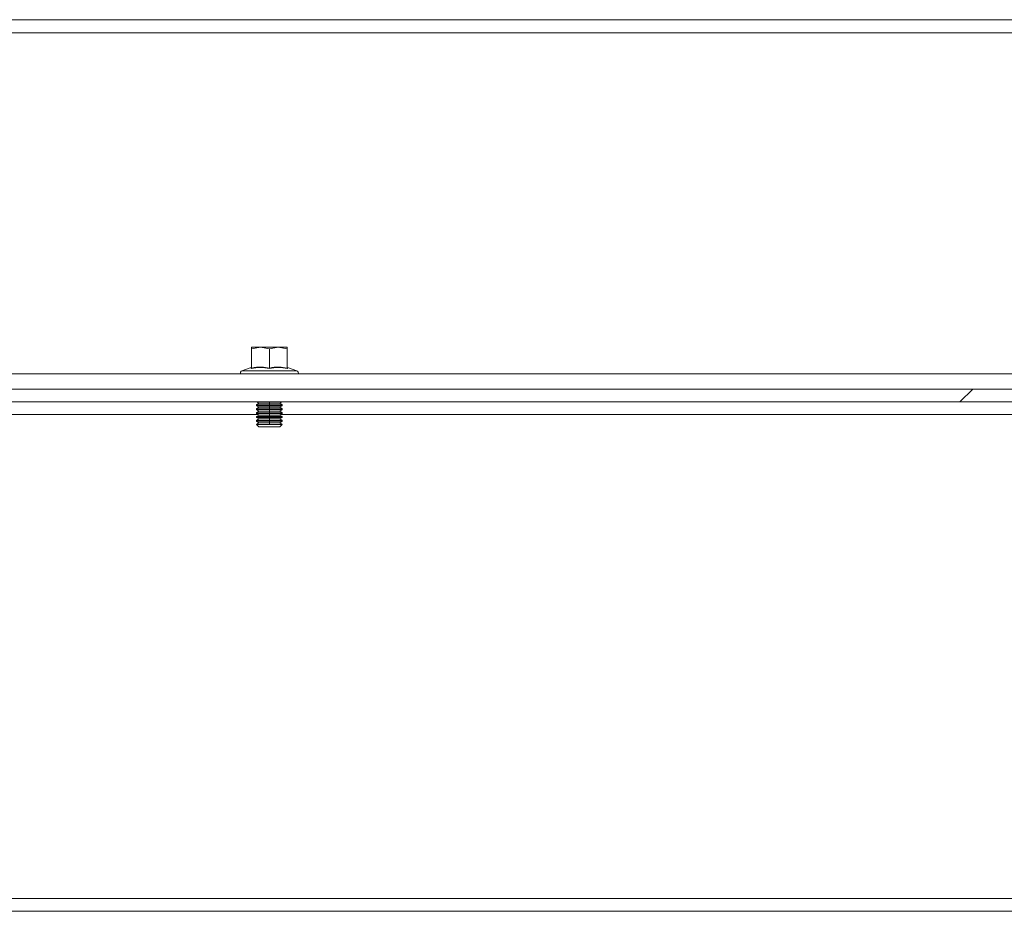
# Model space of a CAD drawing. Units: millimetres. Extents: x 63 to 8590, y 73 to 6123.
# Drawn here: x 5583 to 5776, y 1971 to 2146 of the extents above; entities that cross this region are included whole.
import ezdxf

# ---------------------------------------------------------------- set-up
doc = ezdxf.new("R2010")
doc.units = ezdxf.units.MM
doc.header["$LTSCALE"] = 5

msp = doc.modelspace()

# ---------------------------------------------------------------- hatches: boundary and pattern name
at = {"linetype": 'Continuous', "lineweight": 18}
h = msp.add_hatch(dxfattribs=at)
h.set_pattern_fill('ANSI32', scale=25, style=0)
h.set_pattern_definition([(45, (-3974.5, -1946.54), (-168.38, 168.38), []), (45, (-3862.25, -1946.54), (-168.38, 168.38), [])])
h.paths.add_polyline_path([(5304.11, 2070.6), (5834.91, 2070.6), (5834.91, 2073.1), (5304.11, 2073.1)], flags=0)

# ---------------------------------------------------------------- linework, layer by layer
at = {"color": 7, "linetype": 'Continuous', "lineweight": 18}
for p, q in [((5229.51, 2145.6), (5909.51, 2145.6)), ((5909.51, 2143), (5229.51, 2143)), ((5628.51, 2080.98), (5630.26, 2081.3)), ((5628.51, 2081.3), (5628.51, 2080.98)), ((5630.26, 2081.3), (5628.51, 2081.3)), ((5628.51, 2077.23), (5628.51, 2080.98)), ((5630.26, 2081.3), (5632.01, 2080.98)), ((5633.76, 2081.3), (5630.26, 2081.3)), ((5632.01, 2080.98), (5633.76, 2081.3)), ((5632.01, 2077.23), (5632.01, 2080.98)), ((5633.76, 2081.3), (5635.51, 2080.98)), ((5635.51, 2081.3), (5633.76, 2081.3)), ((5635.51, 2080.98), (5635.51, 2081.3)), ((5635.51, 2077.23), (5635.51, 2080.98)), ((5237.01, 2076.1), (5902.01, 2076.1)), ((5628.44, 2077.32), (5626.64, 2076.67)), ((5626.64, 2076.67), (5637.38, 2076.67)), ((5628.44, 2077.12), (5628.44, 2077.32)), ((5635.58, 2077.32), (5635.58, 2077.12)), ((5635.58, 2077.32), (5637.38, 2076.67)), ((5214.11, 2073.1), (5924.91, 2073.1)), ((5214.11, 2070.6), (5924.91, 2070.6)), ((5629.96, 2070.3), (5629.51, 2069.99)), ((5629.51, 2069.99), (5632.01, 2069.99)), ((5629.51, 2069.84), (5629.51, 2069.99)), ((5629.51, 2069.84), (5629.96, 2069.53)), ((5629.51, 2069.84), (5632.01, 2069.84)), ((5629.53, 2070.6), (5629.96, 2070.3)), ((5629.96, 2070.3), (5632.01, 2070.3)), ((5632.01, 2070.3), (5632.01, 2069.99)), ((5632.01, 2070.3), (5634.07, 2070.3)), ((5632.01, 2069.99), (5634.51, 2069.99)), ((5632.01, 2069.53), (5632.01, 2069.84)), ((5632.01, 2069.84), (5634.51, 2069.84)), ((5634.07, 2070.3), (5634.49, 2070.6)), ((5634.51, 2069.99), (5634.07, 2070.3)), ((5634.07, 2069.53), (5634.51, 2069.84)), ((5634.51, 2069.84), (5634.51, 2069.99)), ((5571.8, 2068.1), (5629.81, 2068.1)), ((5629.96, 2069.53), (5629.51, 2069.22)), ((5629.51, 2069.22), (5632.01, 2069.22)), ((5629.51, 2069.08), (5629.51, 2069.22)), ((5629.51, 2069.08), (5629.96, 2068.76)), ((5629.51, 2069.08), (5632.01, 2069.08)), ((5629.96, 2068.76), (5629.51, 2068.45)), ((5629.51, 2068.45), (5632.01, 2068.45)), ((5629.51, 2068.31), (5629.51, 2068.45)), ((5629.51, 2068.31), (5629.96, 2068)), ((5629.51, 2068.31), (5632.01, 2068.31)), ((5629.96, 2068), (5629.51, 2067.69)), ((5629.96, 2069.53), (5632.01, 2069.53)), ((5629.96, 2068.76), (5632.01, 2068.76)), ((5629.96, 2068), (5632.01, 2068)), ((5632.01, 2069.53), (5634.07, 2069.53)), ((5632.01, 2069.53), (5632.01, 2069.22)), ((5632.01, 2069.22), (5634.51, 2069.22)), ((5632.01, 2069.08), (5634.51, 2069.08)), ((5632.01, 2068.76), (5632.01, 2069.08)), ((5632.01, 2068.76), (5634.07, 2068.76)), ((5632.01, 2068.76), (5632.01, 2068.45)), ((5632.01, 2068.45), (5634.51, 2068.45)), ((5632.01, 2068.31), (5634.51, 2068.31)), ((5632.01, 2068), (5632.01, 2068.31)), ((5632.01, 2068), (5632.01, 2067.69)), ((5632.01, 2068), (5634.07, 2068)), ((5634.51, 2069.22), (5634.07, 2069.53)), ((5634.07, 2068.76), (5634.51, 2069.08)), ((5634.51, 2068.45), (5634.07, 2068.76)), ((5634.07, 2068), (5634.51, 2068.31)), ((5634.51, 2067.69), (5634.07, 2068)), ((5634.21, 2068.1), (5844.81, 2068.1)), ((5634.51, 2069.08), (5634.51, 2069.22)), ((5634.51, 2068.31), (5634.51, 2068.45)), ((5629.51, 2067.69), (5632.01, 2067.69)), ((5629.51, 2067.54), (5629.51, 2067.69)), ((5629.51, 2067.54), (5629.96, 2067.23)), ((5629.51, 2067.54), (5632.01, 2067.54)), ((5629.96, 2067.23), (5629.51, 2066.92)), ((5629.51, 2066.92), (5632.01, 2066.92)), ((5629.51, 2066.78), (5629.51, 2066.92)), ((5629.51, 2066.78), (5629.96, 2066.46)), ((5629.51, 2066.78), (5632.01, 2066.78)), ((5629.96, 2066.46), (5629.51, 2066.15)), ((5629.51, 2066.15), (5632.01, 2066.15)), ((5629.51, 2066.14), (5629.51, 2066.15)), ((5629.51, 2066.14), (5634.51, 2066.14)), ((5629.96, 2065.7), (5629.51, 2066.14)), ((5629.96, 2067.23), (5632.01, 2067.23)), ((5629.96, 2066.46), (5632.01, 2066.46)), ((5632.01, 2067.69), (5634.51, 2067.69)), ((5632.01, 2067.23), (5632.01, 2067.54)), ((5632.01, 2067.54), (5634.51, 2067.54)), ((5632.01, 2067.23), (5632.01, 2066.92)), ((5632.01, 2067.23), (5634.07, 2067.23)), ((5632.01, 2066.92), (5634.51, 2066.92)), ((5632.01, 2066.78), (5634.51, 2066.78)), ((5632.01, 2066.46), (5632.01, 2066.78)), ((5632.01, 2066.46), (5632.01, 2066.15)), ((5632.01, 2066.46), (5634.07, 2066.46)), ((5632.01, 2066.15), (5634.51, 2066.15)), ((5634.07, 2067.23), (5634.51, 2067.54)), ((5634.51, 2066.92), (5634.07, 2067.23)), ((5634.07, 2066.46), (5634.51, 2066.78)), ((5634.51, 2066.15), (5634.07, 2066.46)), ((5634.07, 2065.7), (5634.51, 2066.14)), ((5634.51, 2067.54), (5634.51, 2067.69)), ((5634.51, 2066.78), (5634.51, 2066.92)), ((5634.51, 2066.14), (5634.51, 2066.15)), ((5629.96, 2065.7), (5634.07, 2065.7)), ((5219.76, 1973.1), (5919.26, 1973.1)), ((5219.76, 1970.6), (5919.26, 1970.6))]:
    msp.add_line(p, q, dxfattribs=at)
at = {"color": 8, "linetype": 'Continuous', "lineweight": 18}
msp.add_line((5632.01, 2070.3), (5632.01, 2070.6), dxfattribs=at)
at = {"color": 7, "linetype": 'Continuous', "lineweight": 18}
for centre, start, end in [((5626.81, 2076.2), 110, 191.537), ((5637.21, 2076.2), 348.463, 70)]:
    msp.add_arc(centre, 0.5, start, end, dxfattribs=at)
for points, knots in [([(5632.01, 2077.12), (5631.41, 2077.22), (5630.23, 2077.43), (5629.03, 2077.22), (5628.44, 2077.12)], [0, 0, 0, 0, 0.501362, 1, 1, 1, 1]), ([(5628.44, 2077.12), (5628.44, 2077.12), (5628.44, 2077.12), (5628.44, 2077.12), (5628.45, 2077.13), (5628.47, 2077.14), (5628.49, 2077.16), (5628.51, 2077.19), (5628.51, 2077.21), (5628.51, 2077.23)], [0, 0, 0, 0, 0.001907, 0.018339, 0.0656, 0.250853, 0.500989, 0.77013, 1, 1, 1, 1]), ([(5628.51, 2077.23), (5629.16, 2077.33), (5630.33, 2077.51), (5631.5, 2077.31), (5632.01, 2077.23)], [0, 0, 0, 0, 0.559471, 1, 1, 1, 1]), ([(5632.01, 2077.23), (5632.66, 2077.33), (5633.83, 2077.51), (5635, 2077.31), (5635.51, 2077.23)], [0, 0, 0, 0, 0.559471, 1, 1, 1, 1]), ([(5635.58, 2077.12), (5634.98, 2077.22), (5633.79, 2077.43), (5632.6, 2077.22), (5632.01, 2077.12)], [0, 0, 0, 0, 0.501362, 1, 1, 1, 1]), ([(5632.01, 2077.12), (5632.01, 2077.12), (5632.01, 2077.12), (5632.01, 2077.12), (5632.01, 2077.13), (5632.01, 2077.14), (5632.01, 2077.16), (5632.01, 2077.19), (5632.01, 2077.21), (5632.01, 2077.23)], [0, 0, 0, 0, 0.001903, 0.018329, 0.065586, 0.250854, 0.500989, 0.77013, 1, 1, 1, 1]), ([(5635.51, 2077.23), (5635.51, 2077.21), (5635.51, 2077.19), (5635.53, 2077.16), (5635.55, 2077.14), (5635.57, 2077.13), (5635.58, 2077.12), (5635.58, 2077.12), (5635.58, 2077.12), (5635.58, 2077.12), (5635.58, 2077.12)], [0, 0, 0, 0, 0.2299, 0.499057, 0.749202, 0.93477, 0.981928, 0.994559, 0.998175, 1, 1, 1, 1])]:
    msp.add_open_spline(points, degree=3, knots=knots, dxfattribs=at)

doc.saveas('drawing.dxf')
